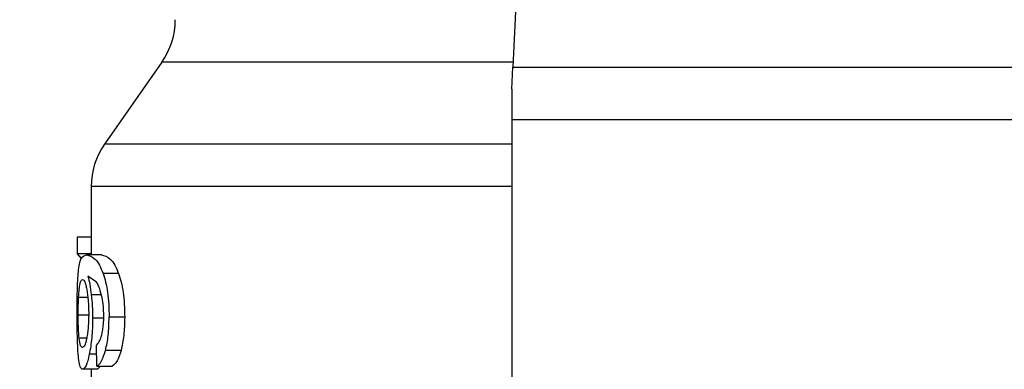
# Model space of a CAD drawing. Extents: x 0.4 to 10.6, y 0.4 to 8.1.
# Drawn here: x 7.8 to 7.9, y 6.2 to 6.2 of the extents above; entities that cross this region are included whole.
import ezdxf

# ---------------------------------------------------------------- set-up
doc = ezdxf.new("R2010")
doc.units = 0
doc.linetypes.add('SLD-SOLID', pattern=[0])
doc.layers.get('0').update_dxf_attribs({"linetype": 'CONTINUOUS'})
doc.styles.add('SLDTEXTSTYLE0', font='TXT', dxfattribs={"width": 0.75})
doc.dimstyles.new('SLDDIMSTYLE2', dxfattribs={"dimtxt": 0.125, "dimasz": 0.13, "dimexe": 0, "dimexo": 0.0625, "dimgap": 0.03125, "dimtad": 0, "dimtih": 1, "dimtoh": 1, "dimdec": 1, "dimlfac": 20, "dimrnd": 1e-09, "dimzin": 12, "dimtxsty": 'SLDTEXTSTYLE0', "dimsah": 1, "dimcen": 0.09, "dimazin": 3, "dimtfac": 1, "dimtdec": 1, "dimtofl": 0, "dimtmove": 0, "dimatfit": 3, "dimtolj": 1, "dimtzin": 12})

# ---------------------------------------------------------------- blocks, each defined once
blk = doc.blocks.new('_D_9')
at = {"color": 7, "linetype": 'SLD-SOLID'}
for p, q in [((6.336437344061787, 6.51926742476615), (6.336437344061787, 7.276108793831969)), ((8.557162453491301, 5.746654962379509), (8.5571624534913, 7.276108793831969)), ((6.336437344061787, 7.151108793831969), (7.28516794929595, 7.151108793831969)), ((8.5571624534913, 7.151108793831969), (7.60843184825714, 7.151108793831969))]:
    blk.add_line(p, q, dxfattribs=at)
for points in [[(6.336437344061787, 7.151108793831969), (6.466437344061787, 7.131108793831969), (6.466437344061787, 7.171108793831968)], [(8.5571624534913, 7.151108793831969), (8.427162453491299, 7.171108793831968), (8.427162453491299, 7.131108793831969)]]:
    blk.add_solid(points, dxfattribs=at)
at = {"color": 7, "linetype": 'SLD-SOLID', "insert": (7.28516794929595, 7.21302352207014), "char_height": 0.125, "attachment_point": 1, "style": 'SLDTEXTSTYLE0'}
blk.add_mtext('44.4', dxfattribs=at)

msp = doc.modelspace()

# ---------------------------------------------------------------- linework, layer by layer
at = {"color": 7, "linetype": 'SLD-SOLID'}
for p, q in [((7.852536893436858, 6.231373727639704), (7.851283489082959, 6.205052234374506)), ((7.823361470307169, 6.205450253776553), (7.818804556615692, 6.198942288957118)), ((7.851201123867782, 6.203322555689236), (7.851283489082959, 6.205052234374506)), ((7.851283489082959, 6.205052234374506), (7.892457340772444, 6.205052234374506)), ((7.851201123867782, 6.203322555689236), (7.851201123867782, 6.200876389280892)), ((7.892539705987621, 6.200876389280892), (7.851201123867782, 6.200876389280892)), ((7.851201123867782, 6.200876389280892), (7.851201123867782, 6.146235943158655)), ((7.817736556953315, 6.195557496058533), (7.817736556953315, 6.1901269614592)), ((7.816634322019761, 6.191526526624637), (7.816634322019761, 6.190198475299733)), ((7.817736556953315, 6.191526526624637), (7.816634322019761, 6.191526526624637)), ((7.817736556953315, 6.190198475299733), (7.816634322019761, 6.190198475299733)), ((7.816634322019761, 6.190198475299733), (7.816939473161296, 6.189830844879963)), ((7.818559061451673, 6.1901269614592), (7.817360133968452, 6.1901269614592)), ((7.818164862672157, 6.187967495738866), (7.817477700610312, 6.18844447956204)), ((7.819917252428401, 6.188651746501009), (7.818687697632324, 6.188651746501009)), ((7.820405720118914, 6.185182885240256), (7.819164769454482, 6.185182885240256)), ((7.81819256768544, 6.181272709077612), (7.81815998972845, 6.182955220307766)), ((7.820116357461656, 6.182525169275752), (7.818882182718949, 6.182525169275752)), ((7.81819256768544, 6.181272709077612), (7.819410513948954, 6.181272709077612)), ((7.818476005077814, 6.181272709077612), (7.818248439706669, 6.181028335900632)), ((7.818248439706669, 6.181028335900632), (7.817056306478293, 6.181028335900632)), ((7.817736556953315, 6.181028335900632), (7.817736556953315, 6.179345854003473))]:
    msp.add_line(p, q, dxfattribs=at)
at = {"color": 8, "linetype": 'SLD-SOLID'}
for p, q in [((7.851302441864014, 6.205450253776553), (7.823361470307169, 6.205450253776553)), ((7.851201123867782, 6.198942288957118), (7.818804556615692, 6.198942288957118)), ((7.816740463460272, 6.186772704207865), (7.817467313063643, 6.186772704207865)), ((7.818546074268369, 6.186950931482302), (7.817751857776559, 6.186950931482302)), ((7.816708274165459, 6.18537085106886), (7.817509611241678, 6.18537085106886)), ((7.818655523004008, 6.185098288884188), (7.817848799656677, 6.185098288884188)), ((7.816779535008914, 6.183528885680734), (7.81738233904527, 6.183528885680734)), ((7.818174186897777, 6.18222207144383), (7.817588703994659, 6.18222207144383))]:
    msp.add_line(p, q, dxfattribs=at)
at = {"color": 7, "linetype": 'SLD-SOLID'}
for centre, radius, start, end in [((7.818523958234787, 6.208837502698633), 0.005905511811029073, 325.0000073759911, 3.853721310661123e-11), ((7.823642068471007, 6.195555030343909), 0.005905511811023522, 144.9999966487086, 179.992870226945)]:
    msp.add_arc(centre, radius, start, end, dxfattribs=at)
at = {"color": 8, "linetype": 'SLD-SOLID'}
msp.add_open_spline([(7.851201123867782, 6.195555032086998), (7.851097661268999, 6.195555032086998), (7.847618016308234, 6.195555032086997), (7.841429748849789, 6.195555032086998), (7.83316120860522, 6.195555032086998), (7.826442400262475, 6.195555032086998), (7.821482953112319, 6.195555032086998), (7.818319821440093, 6.195555032086998), (7.817940422922194, 6.195555032086998), (7.817752187772746, 6.195555032086998)], degree=3, knots=[0, 0, 0, 0, 0.005094461060283043, 0.1713364632685787, 0.3375784791596962, 0.5038205122687515, 0.6700624804221017, 0.8363044783351361, 1, 1, 1, 1], dxfattribs=at)
at = {"color": 7, "linetype": 'SLD-SOLID'}
for points, knots in [([(7.816720227360708, 6.188794950180041), (7.816744272558138, 6.189004118540604), (7.816795914867885, 6.18945335324942), (7.816973548091365, 6.190023681428808), (7.817198803900712, 6.190083860623687), (7.817360133968452, 6.1901269614592)], [0, 0, 0, 0, 0.1982464329305079, 0.4257774853321489, 1, 1, 1, 1]), ([(7.817360133968452, 6.1901269614592), (7.817582822359029, 6.190077484208291), (7.817895295331588, 6.190008058480145), (7.818390286818148, 6.189377483791439), (7.818592875103528, 6.188883130976083), (7.818687697632324, 6.188651746501009)], [0, 0, 0, 0, 0.5688459864824118, 0.7981960616084983, 1, 1, 1, 1]), ([(7.818559061451673, 6.1901269614592), (7.818786841716888, 6.190077459677727), (7.819106475709694, 6.19000799601261), (7.819612848534465, 6.189377484740212), (7.819820200430394, 6.188883131012009), (7.819917252428401, 6.188651746501009)], [0, 0, 0, 0, 0.568803147392967, 0.7981763518845916, 1, 1, 1, 1]), ([(7.816622258825782, 6.185342662061167), (7.816623063037976, 6.185682441746368), (7.816624625068866, 6.186342399861306), (7.816640546839656, 6.187277690502497), (7.816668729673085, 6.188119758426), (7.816702836021759, 6.188566930453474), (7.816720227360708, 6.188794950180041)], [0, 0, 0, 0, 0.260203791761804, 0.5053969127361753, 0.7477944643487591, 1, 1, 1, 1]), ([(7.816854447810182, 6.187816489483303), (7.816883397890409, 6.187922884744872), (7.816941508758761, 6.188136449646585), (7.817017100994459, 6.18816629687561), (7.817055034159657, 6.188181274602607)], [0, 0, 0, 0, 0.4981870181710507, 1, 1, 1, 1]), ([(7.817055034159657, 6.188181274602607), (7.817113443510189, 6.188148876857491), (7.817198770956937, 6.188101548529989), (7.817315848178988, 6.187753554247847), (7.817365317448281, 6.18750750630894), (7.817389994956828, 6.187384766470603)], [0, 0, 0, 0, 0.520946962949256, 0.7610266821043011, 0.9999999999999999, 0.9999999999999999, 0.9999999999999999, 0.9999999999999999]), ([(7.817477700610312, 6.18844447956204), (7.817532423737469, 6.188235431659036), (7.817638657882278, 6.18782960643754), (7.817714892828401, 6.187237859083904), (7.817751857776559, 6.186950931482302)], [0, 0, 0, 0, 0.5151180654394807, 1, 1, 1, 1]), ([(7.818687697632324, 6.188651746501009), (7.818758379554369, 6.188429555597589), (7.818896639100924, 6.187994932250262), (7.819051145236906, 6.187151717534423), (7.819148696312183, 6.186203104231994), (7.8191592960457, 6.185530301786764), (7.819164769454482, 6.185182885240256)], [0, 0, 0, 0, 0.2526992504159815, 0.4943001373702018, 0.7388705985096475, 1, 1, 1, 1]), ([(7.819917252428401, 6.188651746501009), (7.819989616083136, 6.188429554052504), (7.820131130507721, 6.187995034311723), (7.82028936059196, 6.187151782261805), (7.820389257688079, 6.18620313068371), (7.820400114584175, 6.185530283588259), (7.820405720118914, 6.185182885240256)], [0, 0, 0, 0, 0.2528642090767177, 0.4945014617732859, 0.7390055507640899, 1, 1, 1, 1]), ([(7.816740463460272, 6.186772704207865), (7.816753831027335, 6.186987115309775), (7.816781221568707, 6.187426450016649), (7.816829652771991, 6.187684418749139), (7.816854447810182, 6.187816489483303)], [0, 0, 0, 0, 0.488035883698999, 1, 1, 1, 1]), ([(7.817389994956828, 6.187384766470603), (7.817432412852666, 6.187104759744862), (7.817495552664581, 6.186687964624578), (7.817535870114477, 6.185982855602018), (7.817539511554012, 6.185621073195204), (7.817541367874822, 6.18543664497547)], [0, 0, 0, 0, 0.5008710746500861, 0.7455557335384457, 1, 1, 1, 1]), ([(7.818613327491454, 6.186706382307356), (7.818549665890492, 6.186964541566341), (7.81841598325507, 6.187506648732657), (7.818251182781167, 6.187809084336058), (7.818164862672157, 6.187967495738866)], [0, 0, 0, 0, 0.4762144369738005, 1, 1, 1, 1]), ([(7.816708274165459, 6.18537085106886), (7.816709523808652, 6.1856179876999), (7.816712037429212, 6.186115095770643), (7.816730952162198, 6.186552669625851), (7.816740463460272, 6.186772704207865)], [0, 0, 0, 0, 0.49714869982253, 1, 1, 1, 1]), ([(7.817751857776559, 6.186950931482302), (7.817779957183012, 6.186654909843071), (7.817835905686728, 6.186065503521973), (7.817844514505086, 6.185419730717929), (7.817848799656677, 6.185098288884188)], [0, 0, 0, 0, 0.5022369605384841, 1, 1, 1, 1]), ([(7.818741707008403, 6.18528625471279), (7.818736437173589, 6.1855469706312), (7.818726065444145, 6.186060093919468), (7.81865049894869, 6.186493290969438), (7.818613327491454, 6.186706382307356)], [0, 0, 0, 0, 0.508096054828683, 1, 1, 1, 1]), ([(7.816654697451048, 6.183125674338665), (7.816644942429002, 6.183467536185153), (7.816625058091877, 6.184164376866057), (7.816623203550805, 6.184945002292473), (7.816622258825782, 6.185342662061167)], [0, 0, 0, 0, 0.4905882447103114, 1, 1, 1, 1]), ([(7.816779535008914, 6.183528885680734), (7.816767900294741, 6.183657776892377), (7.816745373664874, 6.183907330476121), (7.816723596104347, 6.184361124100912), (7.816710437552411, 6.184852775274038), (7.816709002189375, 6.185196507977507), (7.816708274165459, 6.18537085106886)], [0, 0, 0, 0, 0.2634782007274158, 0.5101350851738462, 0.7515378585343294, 1, 1, 1, 1]), ([(7.817541367874822, 6.18543664497547), (7.817539586538761, 6.185252067784601), (7.81753610554316, 6.184891376501701), (7.817505152587854, 6.184377075443376), (7.817456463311058, 6.183907038017789), (7.817412200933535, 6.18365035461329), (7.817389580628281, 6.183519176459562)], [0, 0, 0, 0, 0.2562418795133991, 0.5007347431162722, 0.7448502962403423, 1, 1, 1, 1]), ([(7.817848799656677, 6.185098288884188), (7.817845671867153, 6.184826346046696), (7.81783952060778, 6.184291530351942), (7.817785611287162, 6.183525450699232), (7.817701625386369, 6.182817125720021), (7.817627023096914, 6.182423999044187), (7.817588703994659, 6.18222207144383)], [0, 0, 0, 0, 0.2513782180822798, 0.4943723379144735, 0.740286816552184, 1, 1, 1, 1]), ([(7.818535903052534, 6.183599783528383), (7.818566914286877, 6.183716047800767), (7.818627382052628, 6.183942747606076), (7.818693063779326, 6.184356884267017), (7.818734633977653, 6.184808484538888), (7.818739317364594, 6.185124838683636), (7.818741707008403, 6.18528625471279)], [0, 0, 0, 0, 0.257886742731031, 0.5028447103270587, 0.7463322859418374, 1, 1, 1, 1]), ([(7.818882182718949, 6.182525169275752), (7.81896385261505, 6.182907334868339), (7.81913287313105, 6.183698248396337), (7.819153901758263, 6.184677040663853), (7.819164769454482, 6.185182885240256)], [0, 0, 0, 0, 0.4831951649086126, 1, 1, 1, 1]), ([(7.820405720118914, 6.185182885240256), (7.820394575970328, 6.184677011748424), (7.820373006367726, 6.183697888928871), (7.820199985423323, 6.182907295019821), (7.820116357461656, 6.182525169275752)], [0, 0, 0, 0, 0.5166598936617842, 1, 1, 1, 1]), ([(7.817042398972287, 6.182757838587936), (7.816985553215416, 6.182787832163556), (7.81690333067274, 6.182831215314512), (7.816822671778118, 6.183166713104259), (7.816793752279687, 6.18340951870724), (7.816779535008914, 6.183528885680734)], [0, 0, 0, 0, 0.5324517518059394, 0.770146081211603, 1, 1, 1, 1]), ([(7.817389580628281, 6.183519176459562), (7.81736454936086, 6.183401338955486), (7.817313669627825, 6.18316181689501), (7.817191341069313, 6.182829922573638), (7.817103300653841, 6.182787313370619), (7.817042398972287, 6.182757838587936)], [0, 0, 0, 0, 0.2298852117932357, 0.46727550819394, 1, 1, 1, 1]), ([(7.81815998972845, 6.182955220307766), (7.818234390621755, 6.183027155456817), (7.818365236663293, 6.183153665087048), (7.818484468227164, 6.183465333949728), (7.818535903052534, 6.183599783528383)], [0, 0, 0, 0, 0.5686140171410529, 1, 1, 1, 1]), ([(7.816782915636527, 6.181592292052429), (7.816753520416321, 6.181792571762733), (7.816696212990524, 6.182183026896464), (7.816668295142732, 6.182816926591491), (7.816654697451048, 6.183125674338665)], [0, 0, 0, 0, 0.512939113875683, 1, 1, 1, 1]), ([(7.817588703994659, 6.18222207144383), (7.817547074793567, 6.182038355529691), (7.817463950643261, 6.181671516175098), (7.817274674870181, 6.181150936608264), (7.817144809454238, 6.181078024994298), (7.817056306478293, 6.181028335900632)], [0, 0, 0, 0, 0.242156025636648, 0.4835311114543082, 1, 1, 1, 1]), ([(7.81819256768544, 6.181272709077612), (7.818321407999683, 6.181368965132634), (7.818567260828125, 6.181552640743184), (7.818780630440759, 6.182211559803164), (7.818882182718949, 6.182525169275752)], [0, 0, 0, 0, 0.5240546348807706, 1, 1, 1, 1]), ([(7.820116357461656, 6.182525169275752), (7.820012387523591, 6.182211570397507), (7.819793901804343, 6.1815525637871), (7.819542357077887, 6.181368948225583), (7.819410513948954, 6.181272709077612)], [0, 0, 0, 0, 0.4758660585368725, 1, 1, 1, 1]), ([(7.817056306478293, 6.181028335900632), (7.817001592479321, 6.181050670180155), (7.816893487062319, 6.181094798861056), (7.816819470936299, 6.181427819064815), (7.816782915636527, 6.181592292052429)], [0, 0, 0, 0, 0.5061170891216288, 1, 1, 1, 1])]:
    msp.add_open_spline(points, degree=3, knots=knots, dxfattribs=at)

# ---------------------------------------------------------------- dimensions: what is measured, and where the dimension line sits
dim = msp.add_linear_dim(base=(6.336437344061787, 7.151108793831966), p1=(8.557162453491301, 5.696654962379509), p2=(6.336437344061787, 6.46926742476615), angle=4.583086370063083e-14, dimstyle='SLDDIMSTYLE2', dxfattribs=at)
dim.commit()
dim.dimension.update_dxf_attribs({"geometry": '_D_9', "text_midpoint": (7.446799898776543, 7.151108793831967), "dimtype": 160})

doc.saveas('drawing.dxf')
